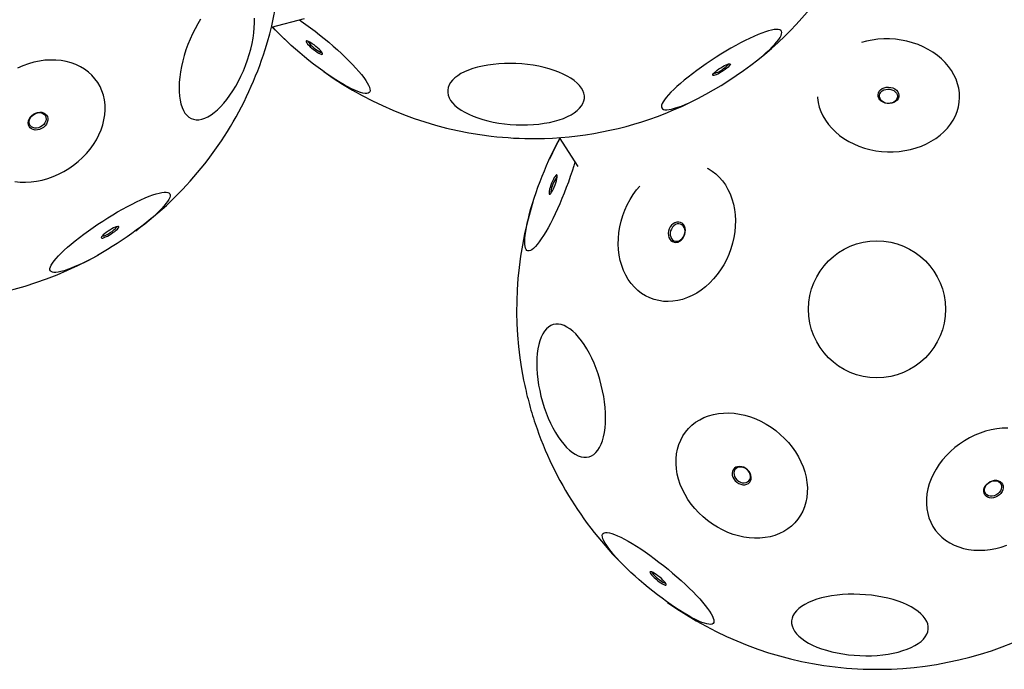
# Model space of a CAD drawing. Units: millimetres. Extents: x -3249 to 3216, y -1500 to 4398.
# Drawn here: x 396 to 1107, y 826 to 1296 of the extents above; entities that cross this region are included whole.
import ezdxf

# ---------------------------------------------------------------- set-up
doc = ezdxf.new("R2010")
doc.units = ezdxf.units.MM
doc.header["$LTSCALE"] = 1000
doc.layers.add('1 EQUIPMENT', color=7, linetype='Continuous', lineweight=18)

# ---------------------------------------------------------------- blocks, each defined once
blk = doc.blocks.new('BALLDERING ASTRO')
at = {"layer": '1 EQUIPMENT', "color": 7, "linetype": 'Continuous', "lineweight": 25}
for p, q in [((577.99, 1290.05), (601.89, 1296.42)), ((785.71, 1210.37), (799.14, 1189.61))]:
    blk.add_line(p, q, dxfattribs=at)
at = {"layer": '1 EQUIPMENT', "color": 7, "linetype": 'Continuous', "lineweight": 25, "flags": 128}
for points in [[(512.04, 1237.4), (512.67, 1234.68), (513.48, 1232.21), (514.47, 1230.01), (515.63, 1228.1), (516.96, 1226.49), (518.45, 1225.19), (520.08, 1224.22), (521.84, 1223.58), (523.72, 1223.27), (525.71, 1223.3), (527.8, 1223.67), (529.96, 1224.37), (532.18, 1225.4), (534.45, 1226.75), (536.74, 1228.41), (539.05, 1230.38), (541.36, 1232.62), (543.65, 1235.14), (545.9, 1237.91), (548.09, 1240.91), (550.22, 1244.12), (552.26, 1247.52), (554.21, 1251.08), (556.04, 1254.78), (557.75, 1258.58), (559.31, 1262.47), (560.73, 1266.41), (561.99, 1270.38), (563.08, 1274.35), (563.99, 1278.28), (564.72, 1282.16), (565.26, 1285.95), (565.61, 1289.62), (565.76, 1293.15), (565.72, 1296.52)], [(526.87, 1295.94), (524.83, 1292.54), (522.88, 1288.98), (521.05, 1285.28), (519.34, 1281.48), (517.78, 1277.59), (516.36, 1273.65), (515.1, 1269.68), (514.01, 1265.71), (513.1, 1261.78), (512.37, 1257.9), (511.83, 1254.11), (511.48, 1250.44), (511.33, 1246.91), (511.37, 1243.54), (511.61, 1240.36), (512.04, 1237.4)], [(598.14, 1295.42), (599.55, 1294.45), (602.82, 1292.14), (606.13, 1289.72), (609.45, 1287.2), (612.78, 1284.6), (616.07, 1281.93), (619.32, 1279.22), (622.5, 1276.49), (625.58, 1273.74), (628.56, 1271.01), (631.39, 1268.31), (634.08, 1265.65), (636.59, 1263.06), (638.91, 1260.56), (641.03, 1258.16), (642.92, 1255.87), (644.59, 1253.72), (646.01, 1251.71), (647.18, 1249.87), (648.09, 1248.2), (648.72, 1246.72), (649.09, 1245.43), (649.18, 1244.34), (649, 1243.47), (648.55, 1242.82), (647.82, 1242.39), (646.83, 1242.18), (645.58, 1242.2), (644.07, 1242.45), (642.33, 1242.92), (640.36, 1243.61), (638.18, 1244.52), (635.79, 1245.64), (633.22, 1246.96), (630.49, 1248.48), (627.6, 1250.18), (624.59, 1252.06), (621.48, 1254.09), (618.27, 1256.26), (615.01, 1258.57), (611.7, 1260.99), (608.37, 1263.52), (605.05, 1266.12), (601.75, 1268.78), (598.5, 1271.49), (595.32, 1274.23), (592.24, 1276.97), (589.27, 1279.7), (586.43, 1282.4), (583.75, 1285.06), (581.24, 1287.65), (578.92, 1290.15), (578.81, 1290.27)], [(578.63, 1290.23), (583.32, 1285.44), (590.6, 1278.47)], [(931.93, 1268.99), (932.52, 1269.5), (935.03, 1271.72), (937.32, 1273.85), (939.37, 1275.88), (941.17, 1277.81), (942.72, 1279.6), (943.98, 1281.26), (944.97, 1282.77), (945.67, 1284.13), (946.07, 1285.31), (946.18, 1286.32), (946, 1287.14), (945.52, 1287.78), (944.74, 1288.22), (943.68, 1288.47), (942.35, 1288.52), (940.74, 1288.37), (938.87, 1288.02), (936.76, 1287.48), (934.41, 1286.75), (931.85, 1285.83), (929.09, 1284.73), (926.15, 1283.46), (923.05, 1282.02), (919.81, 1280.44), (916.46, 1278.7), (913.01, 1276.84), (909.49, 1274.86), (905.93, 1272.78), (902.35, 1270.6), (898.77, 1268.35), (895.21, 1266.03), (891.71, 1263.68), (888.29, 1261.29), (884.96, 1258.89), (881.76, 1256.5), (878.69, 1254.13), (875.8, 1251.79), (873.09, 1249.5), (870.58, 1247.29), (868.29, 1245.16), (866.24, 1243.12), (864.44, 1241.2), (862.9, 1239.4), (862.9, 1239.4)], [(604.31, 1280), (603.63, 1280.19), (603.19, 1280.16), (603.03, 1279.91), (603.13, 1279.44), (603.51, 1278.78), (604.14, 1277.96), (604.99, 1277.02), (606.03, 1276.01), (607.2, 1274.96), (608.45, 1273.93), (609.72, 1272.96), (610.96, 1272.11), (612.09, 1271.41), (613.09, 1270.9), (613.88, 1270.59), (614.44, 1270.5), (614.75, 1270.65), (614.78, 1271.01), (614.54, 1271.58), (614.03, 1272.32), (613.29, 1273.21), (612.34, 1274.19), (611.23, 1275.23), (610.01, 1276.28), (608.74, 1277.28), (607.48, 1278.19), (606.28, 1278.97), (605.21, 1279.58), (604.31, 1280)], [(1068.67, 1258.82), (1066.56, 1261.78), (1064.15, 1264.6), (1061.46, 1267.26), (1058.51, 1269.74), (1055.32, 1272.02), (1051.91, 1274.09), (1048.3, 1275.93), (1044.52, 1277.53), (1040.6, 1278.88), (1036.56, 1279.97), (1032.42, 1280.8), (1028.23, 1281.35), (1024, 1281.62), (1019.76, 1281.62), (1015.55, 1281.34), (1011.39, 1280.78), (1007.31, 1279.95), (1003.76, 1278.98)], [(392.92, 1178.59), (396.73, 1178.22), (400.63, 1178.15), (404.59, 1178.38), (408.58, 1178.91), (412.58, 1179.74), (416.56, 1180.86), (420.5, 1182.26), (424.36, 1183.93), (428.12, 1185.87), (431.75, 1188.06), (435.23, 1190.47), (438.53, 1193.11), (441.64, 1195.94), (444.53, 1198.96), (447.18, 1202.13), (449.57, 1205.45), (451.7, 1208.87), (453.53, 1212.39), (455.06, 1215.98), (456.28, 1219.61), (457.19, 1223.25), (457.77, 1226.89), (458.01, 1230.5), (457.93, 1234.06), (457.52, 1237.53), (456.78, 1240.9), (455.72, 1244.14), (454.35, 1247.23), (452.66, 1250.15), (450.69, 1252.88), (448.43, 1255.4), (445.91, 1257.7), (443.14, 1259.75), (440.14, 1261.55), (436.93, 1263.08), (433.54, 1264.33), (429.98, 1265.29), (426.28, 1265.96), (422.47, 1266.33), (418.57, 1266.4), (414.61, 1266.17), (410.62, 1265.64), (406.61, 1264.81), (402.63, 1263.7), (398.7, 1262.29), (394.84, 1260.62)], [(738.09, 1221.54), (742.1, 1220.82), (746.2, 1220.25), (750.35, 1219.83), (754.54, 1219.58), (758.72, 1219.48), (762.88, 1219.54), (766.97, 1219.76), (770.98, 1220.14), (774.86, 1220.68), (778.6, 1221.36), (782.17, 1222.2), (785.53, 1223.17), (788.67, 1224.28), (791.57, 1225.51), (794.19, 1226.86), (796.54, 1228.31), (798.57, 1229.87), (800.29, 1231.51), (801.68, 1233.22), (802.73, 1234.99), (803.44, 1236.81), (803.79, 1238.67), (803.78, 1240.55), (803.42, 1242.43), (802.71, 1244.31), (801.65, 1246.18), (800.24, 1248.01), (798.51, 1249.79), (796.47, 1251.52), (794.11, 1253.17), (791.48, 1254.75), (788.58, 1256.23), (785.43, 1257.6), (782.05, 1258.86), (778.48, 1260), (774.74, 1261), (770.85, 1261.87), (766.84, 1262.59), (762.75, 1263.16), (758.59, 1263.57), (754.4, 1263.83), (750.22, 1263.93), (746.06, 1263.87), (741.97, 1263.65), (737.97, 1263.27), (734.08, 1262.73), (730.34, 1262.04), (726.78, 1261.21), (723.41, 1260.24), (720.27, 1259.13), (717.38, 1257.9), (714.75, 1256.55), (712.41, 1255.09), (710.37, 1253.54), (708.65, 1251.9), (707.26, 1250.19), (706.21, 1248.42), (705.5, 1246.6), (705.16, 1244.74), (705.16, 1242.86), (705.52, 1240.97), (706.24, 1239.09), (707.3, 1237.23), (708.7, 1235.4), (710.43, 1233.62), (712.48, 1231.89), (714.83, 1230.23), (717.46, 1228.66), (720.37, 1227.18), (723.52, 1225.81), (726.89, 1224.55), (730.46, 1223.41), (734.2, 1222.4), (738.09, 1221.54)], [(896.97, 1256.56), (897.64, 1257.29), (898.55, 1258.12), (899.66, 1259.02), (900.92, 1259.93), (902.27, 1260.83), (903.64, 1261.67), (904.97, 1262.4), (906.2, 1263), (907.27, 1263.43), (908.14, 1263.69), (908.75, 1263.74), (909.09, 1263.6), (909.13, 1263.26), (908.88, 1262.76), (908.34, 1262.09), (907.54, 1261.31), (906.52, 1260.44), (905.33, 1259.53), (904.02, 1258.62), (902.66, 1257.75), (901.3, 1256.96), (900.01, 1256.29), (898.85, 1255.77), (897.88, 1255.42), (897.13, 1255.27), (896.66, 1255.31), (896.47, 1255.55), (896.57, 1255.98), (896.97, 1256.56)], [(972, 1239.88), (972.06, 1239.12), (972.52, 1235.76), (973.32, 1232.44), (974.47, 1229.17), (975.95, 1225.98), (977.75, 1222.9), (979.87, 1219.93), (982.28, 1217.11), (984.97, 1214.45), (987.92, 1211.97), (991.11, 1209.69), (994.52, 1207.62), (998.12, 1205.78), (1001.9, 1204.18), (1005.83, 1202.83), (1009.87, 1201.74), (1014, 1200.92), (1018.2, 1200.36), (1022.43, 1200.09), (1026.67, 1200.09), (1030.88, 1200.38), (1035.04, 1200.93), (1039.12, 1201.77), (1043.09, 1202.86), (1046.92, 1204.22), (1050.6, 1205.83), (1054.08, 1207.68), (1057.36, 1209.75), (1060.4, 1212.04), (1063.19, 1214.52), (1065.7, 1217.19), (1067.93, 1220.01), (1069.85, 1222.98), (1071.45, 1226.07), (1072.72, 1229.26), (1073.65, 1232.53), (1074.24, 1235.85), (1074.48, 1239.21), (1074.37, 1242.59), (1073.91, 1245.95), (1073.1, 1249.27), (1071.95, 1252.54), (1070.47, 1255.73), (1068.67, 1258.82), (1068.67, 1258.82)], [(1029.86, 1243.48), (1030.45, 1242.27), (1030.7, 1240.99), (1030.6, 1239.7), (1030.16, 1238.47), (1029.39, 1237.35), (1028.33, 1236.4), (1027.03, 1235.65), (1025.56, 1235.15), (1023.97, 1234.91), (1022.35, 1234.95), (1020.77, 1235.27), (1019.31, 1235.84), (1018.02, 1236.66), (1016.98, 1237.67), (1016.23, 1238.82), (1015.81, 1240.08), (1015.73, 1241.37), (1016, 1242.63), (1016.61, 1243.81), (1017.53, 1244.86), (1018.72, 1245.72), (1020.11, 1246.35), (1021.65, 1246.72), (1023.26, 1246.82), (1024.87, 1246.64), (1026.41, 1246.19), (1027.79, 1245.49), (1028.96, 1244.57), (1029.86, 1243.48)], [(1028.94, 1242.52), (1029.48, 1241.39), (1029.68, 1240.2), (1029.52, 1239.01), (1029.03, 1237.88), (1028.22, 1236.89), (1027.14, 1236.07), (1025.84, 1235.48), (1024.41, 1235.15), (1022.9, 1235.09), (1021.41, 1235.31), (1020.02, 1235.8), (1018.8, 1236.52), (1017.81, 1237.45), (1017.11, 1238.53), (1016.74, 1239.7), (1016.72, 1240.9), (1017.04, 1242.06), (1017.7, 1243.13), (1018.65, 1244.04), (1019.85, 1244.75), (1021.22, 1245.22), (1022.7, 1245.41), (1024.21, 1245.33), (1025.66, 1244.98), (1026.98, 1244.37), (1028.09, 1243.53), (1028.94, 1242.52)], [(862.9, 1239.4), (861.63, 1237.74), (860.64, 1236.23), (859.94, 1234.88), (859.54, 1233.7), (859.43, 1232.69), (859.61, 1231.86), (860.09, 1231.23), (860.87, 1230.78), (861.93, 1230.54), (863.27, 1230.49), (864.87, 1230.64), (866.74, 1230.99), (868.86, 1231.53), (871.2, 1232.26), (873.76, 1233.18), (876.52, 1234.28), (879.46, 1235.55), (882.22, 1236.82)], [(406.36, 1227.28), (407.79, 1228.04), (409.3, 1228.53), (410.83, 1228.73), (412.3, 1228.62), (413.64, 1228.22), (414.8, 1227.54), (415.71, 1226.62), (416.34, 1225.49), (416.65, 1224.21), (416.63, 1222.84), (416.28, 1221.45), (415.62, 1220.09), (414.68, 1218.84), (413.5, 1217.74), (412.14, 1216.86), (410.66, 1216.23), (409.13, 1215.89), (407.62, 1215.84), (406.2, 1216.1), (404.95, 1216.64), (403.91, 1217.45), (403.14, 1218.48), (402.67, 1219.69), (402.52, 1221.02), (402.7, 1222.41), (403.21, 1223.79), (404.02, 1225.11), (405.08, 1226.29), (406.36, 1227.28)], [(406.46, 1227.12), (407.8, 1227.82), (409.21, 1228.25), (410.63, 1228.38), (411.97, 1228.21), (413.17, 1227.75), (414.16, 1227.02), (414.88, 1226.06), (415.3, 1224.93), (415.4, 1223.68), (415.16, 1222.38), (414.61, 1221.1), (413.77, 1219.92), (412.69, 1218.89), (411.42, 1218.07), (410.04, 1217.5), (408.61, 1217.22), (407.23, 1217.24), (405.95, 1217.56), (404.85, 1218.16), (403.98, 1219.01), (403.41, 1220.06), (403.15, 1221.26), (403.22, 1222.54), (403.61, 1223.84), (404.31, 1225.08), (405.28, 1226.19), (406.46, 1227.12)], [(769.79, 1133.25), (768.42, 1131.66), (767.14, 1130.39), (765.96, 1129.43), (764.89, 1128.79), (763.92, 1128.47), (763.08, 1128.49), (762.36, 1128.83), (761.77, 1129.49), (761.31, 1130.48), (760.99, 1131.78), (760.8, 1133.38), (760.76, 1135.28), (760.86, 1137.46), (761.09, 1139.91), (761.47, 1142.61), (761.98, 1145.53), (762.62, 1148.67), (763.39, 1152), (764.28, 1155.49), (765.28, 1159.13), (766.4, 1162.89), (767.62, 1166.73), (768.93, 1170.65), (770.33, 1174.6), (771.8, 1178.57), (773.33, 1182.52), (774.92, 1186.43), (776.56, 1190.27), (778.22, 1194.02), (779.91, 1197.65), (781.6, 1201.13), (783.3, 1204.44), (784.98, 1207.56), (786.16, 1209.67)], [(786.07, 1209.82), (782.96, 1203.88), (778.58, 1194.81)], [(797.03, 1192.87), (796.16, 1189.97), (794.94, 1186.12), (793.63, 1182.2), (792.24, 1178.25), (790.76, 1174.28), (789.23, 1170.33), (787.64, 1166.42), (786.01, 1162.58), (784.34, 1158.83), (782.65, 1155.21), (780.96, 1151.73), (779.26, 1148.41), (777.58, 1145.29), (775.93, 1142.38), (774.31, 1139.71), (772.74, 1137.28), (771.23, 1135.12), (769.79, 1133.25)], [(892.37, 1188.34), (893.04, 1187.98), (895.91, 1186.18), (898.62, 1184.09), (901.13, 1181.7), (903.43, 1179.04), (905.51, 1176.14), (907.35, 1172.99), (908.93, 1169.64), (910.26, 1166.1), (911.31, 1162.39), (912.08, 1158.55), (912.57, 1154.59), (912.78, 1150.54), (912.69, 1146.44), (912.32, 1142.31), (911.66, 1138.17), (910.72, 1134.07), (909.5, 1130.01), (908.02, 1126.04), (906.28, 1122.18), (904.3, 1118.45), (902.08, 1114.88), (899.66, 1111.5), (897.03, 1108.33), (894.22, 1105.39), (891.25, 1102.69), (888.13, 1100.27), (884.9, 1098.13), (881.57, 1096.29), (878.16, 1094.77), (874.7, 1093.56), (871.21, 1092.69), (867.72, 1092.16), (864.25, 1091.96), (860.81, 1092.11), (857.45, 1092.6), (854.17, 1093.42), (851.01, 1094.58), (847.98, 1096.06), (845.1, 1097.86), (842.4, 1099.95), (839.89, 1102.34), (837.58, 1104.99), (835.51, 1107.9)], [(779.6, 1170.11), (780.17, 1170.92), (780.8, 1171.98), (781.45, 1173.25), (782.09, 1174.67), (782.69, 1176.17), (783.23, 1177.69), (783.67, 1179.14), (784.01, 1180.47), (784.21, 1181.61), (784.28, 1182.5), (784.21, 1183.11), (784, 1183.41), (783.67, 1183.39), (783.22, 1183.03), (782.68, 1182.37), (782.08, 1181.43), (781.44, 1180.26), (780.79, 1178.91), (780.17, 1177.44), (779.59, 1175.92), (779.1, 1174.43), (778.71, 1173.03), (778.44, 1171.79), (778.3, 1170.77), (778.3, 1170.01), (778.44, 1169.55), (778.71, 1169.41), (779.11, 1169.6), (779.6, 1170.11)], [(835.51, 1107.9), (833.67, 1111.04), (832.08, 1114.4), (830.76, 1117.94), (829.7, 1121.65), (828.93, 1125.49), (828.44, 1129.45), (828.24, 1133.49), (828.32, 1137.6), (828.7, 1141.73), (829.36, 1145.86), (830.3, 1149.97), (831.51, 1154.03), (833, 1158), (834.73, 1161.86), (836.72, 1165.59), (838.93, 1169.16), (841.36, 1172.54), (843.69, 1175.38)], [(466.79, 1133.92), (463.21, 1131.64), (459.63, 1129.44), (456.06, 1127.32), (452.52, 1125.3), (449.05, 1123.4), (445.66, 1121.62), (442.38, 1119.99), (439.23, 1118.5), (436.24, 1117.17), (433.42, 1116.02), (430.79, 1115.04), (428.37, 1114.24), (426.17, 1113.64), (424.22, 1113.22), (422.53, 1113.01), (421.1, 1112.99), (419.94, 1113.17), (419.07, 1113.55), (418.49, 1114.12), (418.21, 1114.88), (418.22, 1115.83), (418.53, 1116.96), (419.13, 1118.26), (420.02, 1119.71), (421.2, 1121.33), (422.65, 1123.08), (424.36, 1124.96), (426.33, 1126.96), (428.55, 1129.06), (430.98, 1131.25), (433.63, 1133.51), (436.46, 1135.83), (439.47, 1138.2), (442.63, 1140.59), (445.92, 1142.98), (449.31, 1145.38), (452.79, 1147.74), (456.33, 1150.07), (459.91, 1152.35), (463.49, 1154.55), (467.06, 1156.67), (470.6, 1158.69), (474.07, 1160.59), (477.46, 1162.37), (480.74, 1164), (483.88, 1165.49), (486.88, 1166.82), (489.7, 1167.97), (492.33, 1168.95), (494.75, 1169.75), (496.95, 1170.35), (498.9, 1170.77), (500.59, 1170.98), (502.02, 1171), (503.18, 1170.82), (504.05, 1170.44), (504.62, 1169.87), (504.91, 1169.11), (504.9, 1168.16), (504.59, 1167.03), (503.99, 1165.73), (503.1, 1164.28), (501.92, 1162.66), (500.47, 1160.91), (498.76, 1159.03), (496.78, 1157.03), (494.57, 1154.93), (492.14, 1152.74), (489.49, 1150.48), (486.65, 1148.16), (483.65, 1145.79), (480.49, 1143.4), (477.2, 1141.01), (473.81, 1138.61), (470.33, 1136.25), (466.79, 1133.92)], [(462.32, 1140.81), (463.66, 1141.72), (464.9, 1142.63), (465.98, 1143.52), (466.85, 1144.34), (467.48, 1145.04), (467.83, 1145.61), (467.89, 1146), (467.65, 1146.21), (467.13, 1146.22), (466.34, 1146.03), (465.33, 1145.65), (464.15, 1145.11), (462.85, 1144.42), (461.48, 1143.61), (460.12, 1142.73), (458.82, 1141.81), (457.66, 1140.91), (456.67, 1140.05), (455.92, 1139.28), (455.43, 1138.65), (455.22, 1138.16), (455.31, 1137.86), (455.7, 1137.75), (456.35, 1137.84), (457.26, 1138.12), (458.36, 1138.59), (459.61, 1139.21), (460.95, 1139.97), (462.32, 1140.81)], [(865.39, 1137.03), (866.25, 1136), (867.32, 1135.24), (868.53, 1134.81), (869.84, 1134.71), (871.17, 1134.95), (872.48, 1135.52), (873.69, 1136.4), (874.76, 1137.54), (875.62, 1138.89), (876.25, 1140.39), (876.61, 1141.96), (876.68, 1143.53), (876.46, 1145.04), (875.97, 1146.4), (875.22, 1147.56), (874.25, 1148.46), (873.1, 1149.05), (871.84, 1149.32), (870.51, 1149.25), (869.18, 1148.84), (867.91, 1148.11), (866.77, 1147.1), (865.8, 1145.85), (865.05, 1144.41), (864.55, 1142.87), (864.34, 1141.29), (864.41, 1139.74), (864.76, 1138.3), (865.39, 1137.03)], [(866.64, 1137.48), (867.45, 1136.52), (868.46, 1135.85), (869.61, 1135.51), (870.83, 1135.5), (872.08, 1135.83), (873.26, 1136.48), (874.33, 1137.42), (875.22, 1138.59), (875.89, 1139.94), (876.3, 1141.39), (876.43, 1142.86), (876.27, 1144.28), (875.83, 1145.56), (875.13, 1146.63), (874.21, 1147.45), (873.13, 1147.96), (871.93, 1148.14), (870.69, 1147.98), (869.47, 1147.49), (868.33, 1146.69), (867.34, 1145.62), (866.56, 1144.35), (866.02, 1142.94), (865.74, 1141.47), (865.76, 1140.02), (866.07, 1138.66), (866.64, 1137.48)], [(769.5, 1051.06), (769.4, 1047.41), (769.48, 1043.63), (769.73, 1039.73), (770.16, 1035.74), (770.77, 1031.69), (771.54, 1027.61), (772.48, 1023.53), (773.58, 1019.48), (774.82, 1015.49), (776.2, 1011.59), (777.72, 1007.8), (779.35, 1004.15), (781.09, 1000.68), (782.93, 997.39), (784.84, 994.33), (786.83, 991.5), (788.87, 988.94), (790.94, 986.65), (793.04, 984.66), (795.15, 982.98), (797.26, 981.62), (799.34, 980.59), (801.38, 979.9), (803.38, 979.55), (805.3, 979.55), (807.15, 979.89), (808.91, 980.58), (810.56, 981.61), (812.09, 982.97), (813.49, 984.65), (814.76, 986.64), (815.88, 988.92), (816.84, 991.48), (817.64, 994.31), (818.27, 997.37), (818.73, 1000.65), (819.01, 1004.13), (819.11, 1007.77), (819.03, 1011.56), (818.78, 1015.46), (818.35, 1019.45), (817.74, 1023.5), (816.97, 1027.58), (816.03, 1031.65), (814.93, 1035.7), (813.69, 1039.69), (812.31, 1043.6), (810.79, 1047.39), (809.16, 1051.03), (807.42, 1054.51), (805.58, 1057.79), (803.67, 1060.86), (801.68, 1063.68), (799.64, 1066.25), (797.57, 1068.53), (795.47, 1070.52), (793.36, 1072.21), (791.25, 1073.57), (789.17, 1074.6), (787.13, 1075.29), (785.13, 1075.64), (783.21, 1075.64), (781.36, 1075.29), (779.6, 1074.6), (777.95, 1073.58), (776.42, 1072.22), (775.02, 1070.54), (773.75, 1068.55), (772.63, 1066.26), (771.67, 1063.7), (770.87, 1060.88), (770.24, 1057.81), (769.79, 1054.53), (769.5, 1051.06)], [(869.98, 978.44), (870.34, 981.99), (871.02, 985.44), (872.01, 988.76), (873.31, 991.92), (874.91, 994.91), (876.81, 997.71), (878.98, 1000.28), (881.41, 1002.63), (884.08, 1004.73), (886.99, 1006.56), (890.1, 1008.12), (893.4, 1009.39), (896.86, 1010.37), (900.46, 1011.05), (904.17, 1011.42), (907.98, 1011.48), (911.84, 1011.23), (915.75, 1010.68), (919.67, 1009.82), (923.57, 1008.66), (927.43, 1007.22), (931.22, 1005.49), (934.91, 1003.5), (938.48, 1001.25), (941.91, 998.76), (945.17, 996.06), (948.25, 993.14), (951.1, 990.05), (953.73, 986.79), (956.11, 983.39), (958.23, 979.87), (960.06, 976.26), (961.61, 972.58), (962.85, 968.86), (963.78, 965.12), (964.39, 961.39), (964.68, 957.69), (964.65, 954.05), (964.3, 950.5), (963.62, 947.05), (962.63, 943.73), (961.32, 940.57), (959.72, 937.58), (957.83, 934.79), (955.66, 932.21), (953.23, 929.86), (950.55, 927.76), (947.65, 925.93), (944.54, 924.37), (941.24, 923.1), (937.78, 922.12), (934.18, 921.44), (930.46, 921.07), (926.66, 921.01), (922.79, 921.26), (918.88, 921.81), (914.97, 922.67), (911.07, 923.83), (907.21, 925.27), (903.42, 927), (899.73, 928.99), (896.15, 931.24), (892.72, 933.73), (889.46, 936.43), (886.39, 939.35), (883.53, 942.44), (880.9, 945.7), (878.52, 949.1), (876.41, 952.62), (874.57, 956.23), (873.03, 959.91), (871.79, 963.63), (870.86, 967.37), (870.24, 971.1), (869.95, 974.8), (869.98, 978.44)], [(1109.23, 1000.58), (1105.29, 1000.45), (1101.3, 1000.02), (1097.3, 999.29), (1093.31, 998.27), (1089.36, 996.96), (1085.47, 995.38), (1081.68, 993.53), (1078, 991.42), (1074.47, 989.08), (1071.1, 986.52), (1067.92, 983.75), (1064.96, 980.79), (1062.23, 977.66), (1059.75, 974.4), (1057.53, 971.01), (1055.6, 967.51), (1053.97, 963.95), (1052.64, 960.33), (1051.63, 956.69), (1050.94, 953.04), (1050.58, 949.42), (1050.55, 945.85), (1050.86, 942.34), (1051.49, 938.94), (1052.44, 935.65), (1053.71, 932.51), (1055.29, 929.53), (1057.17, 926.73), (1059.34, 924.14), (1061.77, 921.77), (1064.46, 919.63), (1067.39, 917.74), (1070.53, 916.13), (1073.86, 914.78), (1077.37, 913.72), (1081.02, 912.95), (1084.8, 912.48), (1088.67, 912.31), (1092.62, 912.44), (1096.6, 912.87), (1100.61, 913.6), (1104.6, 914.62), (1108.55, 915.93)], [(910.4, 968.03), (910.48, 966.62), (910.89, 965.19), (911.6, 963.81), (912.58, 962.54), (913.77, 961.45), (915.13, 960.58), (916.6, 959.98), (918.1, 959.67), (919.56, 959.67), (920.92, 959.97), (922.11, 960.57), (923.07, 961.43), (923.77, 962.52), (924.16, 963.78), (924.23, 965.16), (923.99, 966.59), (923.42, 968), (922.58, 969.33), (921.49, 970.52), (920.2, 971.5), (918.78, 972.24), (917.29, 972.7), (915.8, 972.86), (914.38, 972.71), (913.1, 972.25), (912.02, 971.52), (911.18, 970.54), (910.63, 969.36), (910.4, 968.03)], [(911.7, 968.26), (911.8, 966.95), (912.21, 965.62), (912.91, 964.35), (913.88, 963.21), (915.05, 962.26), (916.37, 961.55), (917.75, 961.11), (919.13, 960.98), (920.44, 961.16), (921.6, 961.64), (922.55, 962.39), (923.23, 963.38), (923.62, 964.54), (923.69, 965.82), (923.44, 967.15), (922.87, 968.46), (922.03, 969.67), (920.96, 970.73), (919.71, 971.56), (918.35, 972.14), (916.95, 972.42), (915.6, 972.4), (914.36, 972.07), (913.3, 971.45), (912.47, 970.57), (911.93, 969.49), (911.7, 968.26)], [(1106.03, 957.47), (1105.79, 956.08), (1105.23, 954.7), (1104.38, 953.41), (1103.27, 952.26), (1101.96, 951.3), (1100.51, 950.58), (1098.99, 950.14), (1097.47, 949.99), (1096.02, 950.15), (1094.7, 950.6), (1093.58, 951.32), (1092.72, 952.28), (1092.14, 953.44), (1091.89, 954.74), (1091.96, 956.11), (1092.36, 957.51), (1093.07, 958.85), (1094.06, 960.08), (1095.27, 961.14), (1096.66, 961.99), (1098.15, 962.57), (1099.68, 962.86), (1101.18, 962.86), (1102.57, 962.56), (1103.79, 961.97), (1104.79, 961.12), (1105.52, 960.05), (1105.93, 958.82), (1106.03, 957.47)], [(1104.75, 957.85), (1104.52, 956.55), (1103.97, 955.27), (1103.13, 954.09), (1102.04, 953.06), (1100.78, 952.24), (1099.39, 951.67), (1097.97, 951.39), (1096.58, 951.41), (1095.3, 951.73), (1094.2, 952.33), (1093.34, 953.18), (1092.76, 954.23), (1092.5, 955.43), (1092.57, 956.71), (1092.97, 958.01), (1093.67, 959.25), (1094.63, 960.36), (1095.82, 961.29), (1097.15, 961.99), (1098.56, 962.42), (1099.98, 962.55), (1101.32, 962.38), (1102.52, 961.92), (1103.51, 961.19), (1104.23, 960.23), (1104.66, 959.1), (1104.75, 957.85)], [(825.57, 923.76), (827.76, 922.85), (830.14, 921.73), (832.71, 920.41), (835.45, 918.89), (838.33, 917.19), (841.34, 915.32), (844.46, 913.29), (847.66, 911.11), (850.93, 908.8), (854.23, 906.38), (857.56, 903.86), (860.89, 901.26), (864.18, 898.59), (867.43, 895.88), (870.61, 893.15), (873.69, 890.4), (876.67, 887.67), (879.5, 884.97), (882.18, 882.32), (884.7, 879.73), (887.02, 877.22), (889.13, 874.82), (891.03, 872.53), (892.7, 870.38), (894.12, 868.38), (895.29, 866.53), (896.19, 864.86), (896.83, 863.38), (897.2, 862.09), (897.29, 861.01), (897.11, 860.14), (896.66, 859.48), (895.93, 859.05), (894.94, 858.84), (893.68, 858.86), (892.18, 859.11), (890.44, 859.58), (888.47, 860.27), (886.28, 861.18), (883.9, 862.3), (881.33, 863.63), (878.6, 865.14), (875.71, 866.84), (872.7, 868.72), (869.59, 870.75), (866.38, 872.93), (863.12, 875.23), (859.81, 877.66), (856.48, 880.18), (853.16, 882.78), (849.86, 885.44), (846.61, 888.15), (843.43, 890.89), (840.35, 893.63), (837.38, 896.36), (834.54, 899.07), (831.86, 901.72), (829.35, 904.31), (827.03, 906.81), (824.91, 909.22), (823.01, 911.5), (821.35, 913.66), (819.92, 915.66), (818.76, 917.5), (817.85, 919.17), (817.21, 920.66), (816.84, 921.95), (816.75, 923.03), (816.93, 923.9), (817.39, 924.56), (818.11, 924.99), (819.11, 925.19), (820.36, 925.17), (821.86, 924.93), (823.6, 924.46), (825.57, 923.76)], [(852.42, 896.66), (851.74, 896.86), (851.3, 896.83), (851.13, 896.57), (851.24, 896.1), (851.62, 895.45), (852.25, 894.63), (853.1, 893.69), (854.13, 892.67), (855.31, 891.62), (856.56, 890.59), (857.83, 889.62), (859.06, 888.77), (860.2, 888.07), (861.19, 887.56), (861.99, 887.25), (862.55, 887.17), (862.86, 887.31), (862.89, 887.67), (862.65, 888.24), (862.14, 888.98), (861.4, 889.87), (860.45, 890.85), (859.34, 891.89), (858.12, 892.94), (856.85, 893.94), (855.59, 894.85), (854.39, 895.64), (853.32, 896.25), (852.42, 896.66)], [(1018.96, 878.53), (1014.95, 879.25), (1010.86, 879.82), (1006.7, 880.24), (1002.51, 880.49), (998.33, 880.59), (994.17, 880.53), (990.08, 880.31), (986.07, 879.93), (982.19, 879.39), (978.45, 878.71), (974.89, 877.87), (971.52, 876.9), (968.38, 875.79), (965.48, 874.56), (962.86, 873.21), (960.52, 871.75), (958.48, 870.2), (956.76, 868.56), (955.37, 866.85), (954.32, 865.08), (953.61, 863.26), (953.26, 861.4), (953.27, 859.52), (953.63, 857.64), (954.34, 855.76), (955.41, 853.89), (956.81, 852.06), (958.54, 850.28), (960.59, 848.55), (962.94, 846.9), (965.57, 845.32), (968.48, 843.84), (971.62, 842.47), (975, 841.21), (978.57, 840.07), (982.31, 839.07), (986.2, 838.2), (990.21, 837.48), (994.3, 836.91), (998.46, 836.5), (1002.65, 836.24), (1006.83, 836.14), (1010.99, 836.2), (1015.08, 836.42), (1019.09, 836.8), (1022.97, 837.34), (1026.71, 838.02), (1030.27, 838.86), (1033.64, 839.83), (1036.78, 840.94), (1039.68, 842.17), (1042.3, 843.52), (1044.64, 844.98), (1046.68, 846.53), (1048.4, 848.17), (1049.79, 849.88), (1050.84, 851.65), (1051.55, 853.47), (1051.9, 855.33), (1051.89, 857.21), (1051.53, 859.09), (1050.82, 860.98), (1049.75, 862.84), (1048.35, 864.67), (1046.62, 866.45), (1044.57, 868.18), (1042.22, 869.84), (1039.59, 871.41), (1036.68, 872.89), (1033.54, 874.26), (1030.16, 875.52), (1026.59, 876.66), (1022.85, 877.66), (1018.96, 878.53)]]:
    blk.add_lwpolyline(points, dxfattribs=at)
at = {"layer": '1 EQUIPMENT', "color": 8, "linetype": 'Continuous', "lineweight": 25, "flags": 128}
for points in [[(604.43, 1279.95), (604.59, 1279.51), (604.67, 1279.37)], [(613.51, 1272.1), (613.86, 1271.98), (614.33, 1271.91)], [(907.75, 1263.59), (907.54, 1263.17), (907.4, 1262.97)], [(898.16, 1256.84), (897.52, 1256.68), (897.05, 1256.66)], [(784.27, 1182.11), (783.89, 1181.82), (783.7, 1181.6)], [(779.63, 1171.32), (779.6, 1170.68), (779.68, 1170.21)], [(852.54, 896.61), (852.7, 896.17), (852.78, 896.03)], [(861.62, 888.76), (861.97, 888.64), (862.44, 888.58)]]:
    blk.add_lwpolyline(points, dxfattribs=at)
at = {"layer": '1 EQUIPMENT', "color": 7, "linetype": 'Continuous', "lineweight": 25}
blk.add_circle((1014.88, 1086.35), 49.42, dxfattribs=at)
for centre, radius, start, end in [((325.52, 1352.18), 260, 342.48032, 3.53371), ((766.77, 1469.68), 260, 314.29091, 335.34431), ((623.43, 1293.17), 23.29, 216.34109, 244.79148), ((762.58, 1476.15), 267.56, 291.8592, 313.96545), ((321.08, 1353.89), 264.75, 335.40851, 342.4162), ((766.77, 1469.68), 260, 234.48032, 263.34431), ((889.87, 1279.38), 24.02, 290.1847, 316.88421), ((325.52, 1352.18), 260, 306.48032, 335.34431), ((766.77, 1469.68), 260, 270.48032, 291.53371), ((767.03, 1474.47), 264.78, 263.40889, 270.41585), ((803.49, 1167.81), 24.12, 145.13837, 171.62378), ((1014.88, 1086.35), 260, 162.48032, 191.34431), ((325.52, 1352.18), 260, 270.48032, 299.34431), ((1016, 1086.82), 261.19, 191.39772, 194.94938), ((1016.16, 1086.52), 261.27, 194.87575, 198.42632), ((1014.88, 1086.35), 260, 198.48032, 227.34431), ((871.54, 909.83), 23.29, 216.34333, 244.78948), ((1014.88, 1086.35), 260, 234.48032, 263.34431), ((1014.88, 1086.35), 260, 270.48032, 299.34431), ((1015.14, 1091.13), 264.78, 263.40883, 270.41582)]:
    blk.add_arc(centre, radius, start, end, dxfattribs=at)
at = {"layer": '1 EQUIPMENT', "color": 8, "linetype": 'Continuous', "lineweight": 25}
for centre, start, end in [((455.38, 1153.74), 297.83813, 325.45578), ((453.38, 1152.44), 280.36879, 307.98806)]:
    blk.add_arc(centre, 13.51, start, end, dxfattribs=at)

msp = doc.modelspace()

# ---------------------------------------------------------------- block references
at = {"layer": '1 EQUIPMENT'}
msp.add_blockref('BALLDERING ASTRO', (0, 0), dxfattribs=at)

doc.saveas('drawing.dxf')
